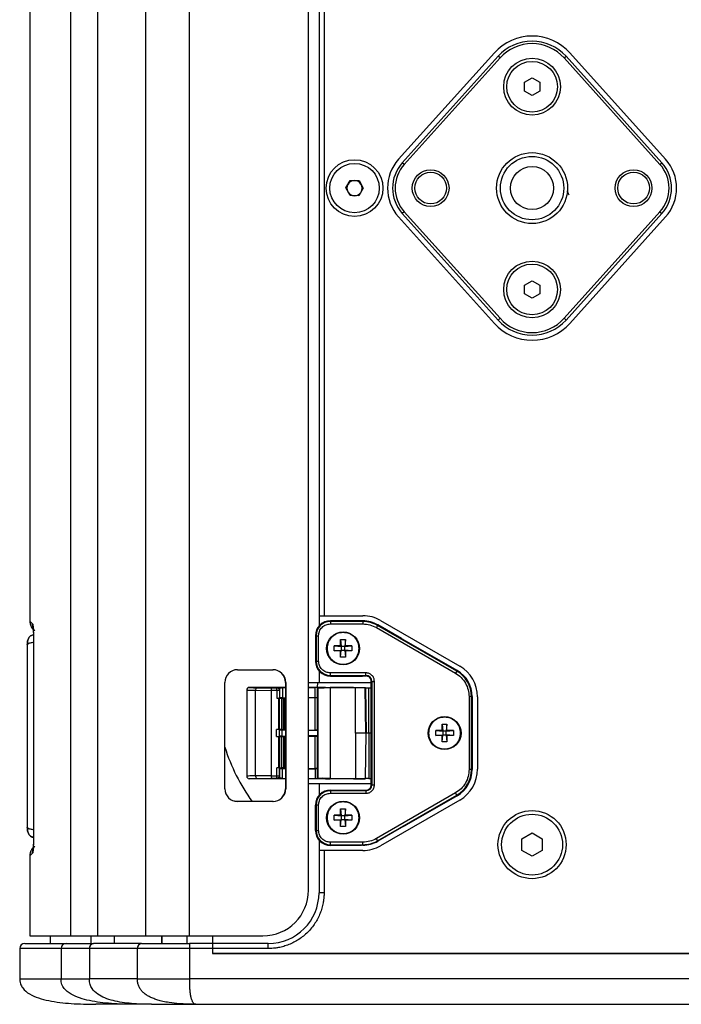
# Model space of a CAD drawing. Units: millimetres. Extents: x -12 to 1645, y 468 to 1810.
# Drawn here: x 959 to 1089, y 935 to 1129 of the extents above; entities that cross this region are included whole.
import ezdxf

# ---------------------------------------------------------------- set-up
doc = ezdxf.new("R2010")
doc.units = ezdxf.units.MM

msp = doc.modelspace()

# ---------------------------------------------------------------- linework, layer by layer
at = {"color": 7, "linetype": 'Continuous', "lineweight": 25}
for p, q in [((960.689, 1242.452), (960.689, 1010.459)), ((968.795, 948.452), (968.795, 1242.452)), ((974.055, 948.452), (974.055, 1242.452)), ((983.528, 948.452), (983.528, 1242.452)), ((992.129, 948.452), (992.129, 1242.452)), ((1015.615, 957.452), (1015.615, 1233.452)), ((1017.685, 1180.302), (1017.685, 1011.602)), ((1018.685, 1180.302), (1018.685, 1011.602)), ((1033.368, 1101.636), (1052.253, 1122.639)), ((1067.125, 1122.639), (1086.009, 1101.636)), ((1052.996, 1121.97), (1034.112, 1100.967)), ((1053.368, 1121.636), (1034.483, 1100.633)), ((1053.368, 1121.636), (1052.996, 1121.97)), ((1066.009, 1121.636), (1066.381, 1121.97)), ((1084.894, 1100.633), (1066.009, 1121.636)), ((1085.266, 1100.967), (1066.381, 1121.97)), ((1058.189, 1116.818), (1059.689, 1117.684)), ((1058.189, 1115.086), (1058.189, 1116.818)), ((1059.689, 1117.684), (1061.189, 1116.818)), ((1061.189, 1116.818), (1061.189, 1115.086)), ((1059.689, 1114.22), (1058.189, 1115.086)), ((1061.189, 1115.086), (1059.689, 1114.22)), ((1034.483, 1100.633), (1034.112, 1100.967)), ((1084.894, 1100.633), (1085.266, 1100.967)), ((1022.957, 1095.979), (1023.846, 1097.466)), ((1023.846, 1097.466), (1025.578, 1097.439)), ((1025.578, 1097.439), (1026.42, 1095.925)), ((1023.799, 1094.466), (1022.957, 1095.979)), ((1026.42, 1095.925), (1025.531, 1094.439)), ((1025.531, 1094.439), (1023.799, 1094.466)), ((1052.253, 1069.266), (1033.368, 1090.269)), ((1034.483, 1091.272), (1034.112, 1090.938)), ((1034.112, 1090.938), (1052.996, 1069.935)), ((1034.483, 1091.272), (1053.368, 1070.269)), ((1066.009, 1070.269), (1084.894, 1091.272)), ((1066.381, 1069.935), (1085.266, 1090.938)), ((1086.009, 1090.269), (1067.125, 1069.266)), ((1084.894, 1091.272), (1085.266, 1090.938)), ((1058.189, 1076.818), (1059.689, 1077.684)), ((1058.189, 1075.086), (1058.189, 1076.818)), ((1059.689, 1077.684), (1061.189, 1076.818)), ((1061.189, 1076.818), (1061.189, 1075.086)), ((1059.689, 1074.22), (1058.189, 1075.086)), ((1061.189, 1075.086), (1059.689, 1074.22)), ((1053.368, 1070.269), (1052.996, 1069.935)), ((1066.381, 1069.935), (1066.009, 1070.269)), ((1017.685, 1011.602), (1018.685, 1011.602)), ((1017.685, 1011.602), (1017.685, 1009.57)), ((1018.685, 1011.602), (1026.329, 1011.602)), ((1026.039, 1010.609), (1019.935, 1010.609)), ((1019.935, 1010.609), (1019.935, 1010.474)), ((1026.327, 1010.474), (1019.935, 1010.474)), ((1019.935, 1010.474), (1019.935, 1009.976)), ((1019.935, 1009.976), (1026.327, 1009.976)), ((1026.04, 1010.575), (1026.039, 1010.609)), ((1026.327, 1010.575), (1026.04, 1010.575)), ((1026.327, 1010.575), (1026.327, 1010.474)), ((1026.327, 1010.474), (1026.327, 1009.976)), ((1029.829, 1010.665), (1045.435, 1001.655)), ((1029.238, 1009.694), (1028.989, 1009.262)), ((1028.989, 1009.262), (1044.597, 1000.251)), ((1029.289, 1009.782), (1029.238, 1009.694)), ((1044.846, 1000.683), (1029.238, 1009.694)), ((1033.935, 1007.105), (1029.289, 1009.782)), ((961.39, 1006.635), (961.39, 968.13)), ((961.394, 1006.635), (961.39, 1006.635)), ((961.394, 1006.635), (961.394, 968.13)), ((1016.979, 1007.652), (1016.979, 1002.652)), ((1016.979, 1007.652), (1017.114, 1007.652)), ((1017.114, 1007.652), (1017.114, 1002.652)), ((1017.114, 1007.652), (1017.612, 1007.652)), ((1017.612, 1002.652), (1017.612, 1007.652)), ((1021.954, 1006.902), (1022.916, 1006.902)), ((1021.954, 1005.634), (1021.954, 1006.902)), ((1021.954, 1006.902), (1022.085, 1005.502)), ((1022.916, 1006.902), (1022.785, 1005.502)), ((1022.916, 1005.634), (1022.916, 1006.902)), ((1044.913, 1000.8), (1034.958, 1006.547)), ((960.189, 1005.872), (960.188, 1005.872)), ((960.188, 1005.872), (960.188, 969.872)), ((960.189, 969.872), (960.189, 1005.872)), ((1021.954, 1005.634), (1020.685, 1005.634)), ((1020.685, 1004.671), (1020.685, 1005.634)), ((1020.685, 1005.634), (1022.085, 1005.502)), ((1020.685, 1004.671), (1022.085, 1004.802)), ((1021.954, 1004.671), (1020.685, 1004.671)), ((1022.085, 1005.502), (1021.954, 1005.634)), ((1021.954, 1003.402), (1022.085, 1004.802)), ((1021.954, 1004.671), (1022.085, 1004.802)), ((1021.954, 1003.402), (1021.954, 1004.671)), ((1022.785, 1005.502), (1022.085, 1005.502)), ((1022.085, 1005.502), (1022.085, 1004.802)), ((1022.085, 1004.802), (1022.785, 1004.802)), ((1022.785, 1005.502), (1024.185, 1005.634)), ((1022.785, 1005.502), (1022.916, 1005.634)), ((1022.785, 1004.802), (1022.785, 1005.502)), ((1024.185, 1004.671), (1022.785, 1004.802)), ((1022.916, 1004.671), (1022.785, 1004.802)), ((1022.785, 1004.802), (1022.916, 1003.402)), ((1024.185, 1005.634), (1022.916, 1005.634)), ((1022.916, 1004.671), (1022.916, 1003.402)), ((1024.185, 1004.671), (1022.916, 1004.671)), ((1024.185, 1005.634), (1024.185, 1004.671)), ((1016.979, 1002.652), (1017.114, 1002.652)), ((1017.114, 1002.652), (1017.612, 1002.652)), ((1022.916, 1003.402), (1021.954, 1003.402)), ((1001.624, 1000.952), (1008.619, 1000.952)), ((1017.685, 1000.735), (1017.685, 998.452)), ((1026.935, 1000.329), (1019.935, 1000.329)), ((1019.935, 999.831), (1019.935, 1000.329)), ((1026.935, 999.831), (1026.935, 1000.329)), ((1044.846, 1000.683), (1044.597, 1000.251)), ((1044.913, 1000.8), (1044.846, 1000.683)), ((999.125, 977.452), (999.125, 998.452)), ((1011.118, 998.452), (1011.076, 998.452)), ((1011.076, 998.452), (1011.076, 977.452)), ((1011.118, 998.452), (1011.118, 977.452)), ((1015.615, 998.452), (1017.685, 998.452)), ((1017.409, 997.452), (1017.469, 998.452)), ((1017.685, 998.452), (1027.994, 998.452)), ((1019.935, 999.831), (1026.935, 999.831)), ((1019.935, 999.696), (1019.935, 999.831)), ((1019.935, 999.696), (1026.23, 999.696)), ((1026.23, 999.713), (1026.935, 999.713)), ((1026.23, 999.696), (1026.23, 999.713)), ((1026.935, 999.713), (1026.935, 999.831)), ((1027.979, 988.452), (1027.994, 998.652)), ((1028.114, 998.652), (1027.994, 998.652)), ((1028.114, 998.652), (1028.612, 998.652)), ((1028.114, 998.652), (1028.114, 978.252)), ((1028.612, 978.252), (1028.612, 998.652)), ((1003.435, 996.952), (1003.435, 979.952)), ((1003.435, 996.952), (1003.442, 996.946)), ((1003.442, 996.946), (1003.442, 979.959)), ((1003.935, 997.452), (1003.941, 997.446)), ((1011.076, 997.452), (1003.935, 997.452)), ((1005.191, 980.003), (1005.191, 996.902)), ((1005.191, 996.902), (1008.239, 996.871)), ((1005.441, 997.402), (1008.489, 997.371)), ((1008.239, 996.871), (1008.239, 980.034)), ((1009.343, 996.865), (1008.239, 996.871)), ((1008.489, 997.371), (1009.412, 997.365)), ((1009.909, 996.865), (1009.343, 996.865)), ((1009.343, 996.865), (1009.343, 995.32)), ((1009.412, 997.365), (1009.82, 997.426)), ((1009.909, 996.865), (1009.97, 997.276)), ((1009.909, 996.865), (1009.909, 995.335)), ((1009.97, 995.413), (1009.97, 997.276)), ((1010.47, 997.435), (1011.076, 997.435)), ((1010.47, 997.435), (1010.47, 995.426)), ((1018.435, 997.452), (1015.615, 997.452)), ((1015.615, 997.435), (1016.918, 997.435)), ((1016.918, 995.479), (1016.918, 997.435)), ((1017.417, 997.426), (1017.435, 997.409)), ((1017.417, 995.491), (1017.417, 997.426)), ((1017.435, 997.409), (1017.435, 979.496)), ((1018.435, 997.452), (1018.435, 997.374)), ((1018.964, 997.452), (1018.435, 997.452)), ((1018.964, 997.452), (1018.964, 997.421)), ((1018.964, 997.452), (1019.892, 997.452)), ((1024.479, 997.452), (1019.892, 997.452)), ((1019.979, 997.417), (1024.891, 997.417)), ((1019.979, 979.487), (1019.979, 997.417)), ((1024.479, 997.452), (1026.769, 997.452)), ((1024.891, 988.452), (1024.891, 997.417)), ((1026.767, 997.45), (1026.769, 997.452)), ((1026.926, 988.452), (1026.767, 997.45)), ((1026.769, 997.452), (1026.832, 997.391)), ((1026.832, 997.391), (1026.988, 988.452)), ((1027.488, 988.452), (1027.488, 997.38)), ((1027.488, 997.38), (1027.992, 997.38)), ((1009.9, 995.326), (1009.739, 995.324)), ((1009.739, 989.149), (1009.739, 995.324)), ((1009.9, 989.148), (1009.9, 995.326)), ((1009.909, 995.335), (1009.935, 995.361)), ((1009.934, 995.361), (1010.67, 995.361)), ((1009.935, 995.361), (1009.97, 995.413)), ((1010.663, 995.338), (1010.367, 995.332)), ((1010.367, 989.146), (1010.367, 995.332)), ((1010.47, 995.426), (1011.076, 995.426)), ((1010.663, 989.144), (1010.663, 995.338)), ((1010.92, 995.356), (1010.913, 995.348)), ((1010.913, 995.348), (1010.913, 989.138)), ((1010.92, 995.356), (1010.92, 989.131)), ((1015.615, 995.479), (1016.918, 995.479)), ((1015.615, 995.452), (1016.935, 995.452)), ((1016.935, 989.052), (1016.935, 995.452)), ((1017.399, 995.464), (1017.417, 995.491)), ((1017.399, 989.04), (1017.399, 995.464)), ((1047.258, 995.641), (1047.258, 981.263)), ((1047.756, 995.641), (1047.258, 995.641)), ((1047.756, 981.263), (1047.756, 995.641)), ((1047.756, 995.641), (1047.891, 995.641)), ((1047.891, 995.641), (1047.891, 981.263)), ((1048.935, 995.592), (1048.935, 981.312)), ((1009.739, 989.149), (1009.291, 989.149)), ((1009.291, 987.755), (1009.291, 989.149)), ((1009.739, 989.149), (1009.9, 989.148)), ((1009.866, 989.139), (1009.892, 989.113)), ((1009.866, 987.765), (1009.866, 989.139)), ((1009.892, 989.113), (1009.933, 989.113)), ((1009.892, 989.113), (1009.927, 989.078)), ((1009.927, 987.826), (1009.927, 989.078)), ((1009.933, 989.113), (1010.67, 989.122)), ((1010.367, 989.146), (1010.663, 989.144)), ((1010.426, 987.835), (1010.426, 989.07)), ((1010.426, 989.07), (1011.076, 989.07)), ((1010.913, 989.138), (1010.92, 989.131)), ((1015.615, 989.052), (1016.935, 989.052)), ((1015.615, 989.026), (1017.409, 989.026)), ((1017.399, 989.04), (1017.409, 989.026)), ((1017.409, 989.026), (1017.409, 987.879)), ((1041.954, 988.934), (1040.685, 988.934)), ((1040.685, 987.971), (1040.685, 988.934)), ((1040.685, 988.934), (1042.085, 988.802)), ((1041.954, 990.202), (1042.916, 990.202)), ((1041.954, 988.934), (1041.954, 990.202)), ((1041.954, 990.202), (1042.085, 988.802)), ((1042.085, 988.802), (1041.954, 988.934)), ((1042.785, 988.802), (1042.085, 988.802)), ((1042.085, 988.802), (1042.085, 988.102)), ((1042.916, 990.202), (1042.785, 988.802)), ((1042.785, 988.802), (1042.916, 988.934)), ((1042.785, 988.802), (1044.185, 988.934)), ((1042.785, 988.102), (1042.785, 988.802)), ((1042.916, 988.934), (1042.916, 990.202)), ((1044.185, 988.934), (1042.916, 988.934)), ((1044.185, 988.934), (1044.185, 987.971)), ((1009.291, 987.755), (1009.739, 987.756)), ((1009.739, 987.756), (1009.9, 987.756)), ((1009.739, 981.581), (1009.739, 987.756)), ((1009.892, 987.791), (1009.866, 987.765)), ((1009.892, 987.791), (1009.927, 987.826)), ((1009.933, 987.791), (1009.892, 987.791)), ((1009.9, 987.756), (1009.9, 981.579)), ((1010.67, 987.783), (1009.933, 987.791)), ((1010.367, 987.758), (1010.663, 987.76)), ((1010.367, 981.572), (1010.367, 987.758)), ((1010.426, 987.835), (1011.076, 987.835)), ((1010.663, 987.76), (1010.663, 981.566)), ((1010.913, 987.767), (1010.92, 987.774)), ((1010.913, 981.556), (1010.913, 987.767)), ((1010.92, 987.774), (1010.92, 981.549)), ((1017.409, 987.879), (1015.615, 987.879)), ((1015.615, 987.852), (1016.935, 987.852)), ((1016.935, 981.452), (1016.935, 987.852)), ((1017.399, 987.864), (1017.409, 987.879)), ((1017.399, 981.44), (1017.399, 987.864)), ((1024.891, 988.452), (1024.891, 979.487)), ((1025.283, 988.452), (1024.891, 988.452)), ((1026.926, 988.452), (1026.767, 979.455)), ((1026.832, 979.514), (1026.988, 988.452)), ((1026.988, 988.452), (1026.926, 988.452)), ((1027.488, 988.452), (1026.988, 988.452)), ((1027.488, 988.452), (1027.488, 979.525)), ((1027.979, 988.452), (1027.488, 988.452)), ((1027.994, 978.252), (1027.979, 988.452)), ((1040.685, 987.971), (1042.085, 988.102)), ((1041.954, 987.971), (1040.685, 987.971)), ((1041.954, 986.702), (1042.085, 988.102)), ((1041.954, 987.971), (1042.085, 988.102)), ((1041.954, 986.702), (1041.954, 987.971)), ((1042.916, 986.702), (1041.954, 986.702)), ((1042.085, 988.102), (1042.785, 988.102)), ((1044.185, 987.971), (1042.785, 988.102)), ((1042.916, 987.971), (1042.785, 988.102)), ((1042.785, 988.102), (1042.916, 986.702)), ((1042.916, 987.971), (1042.916, 986.702)), ((1044.185, 987.971), (1042.916, 987.971)), ((1009.343, 980.039), (1009.343, 981.584)), ((1009.739, 981.581), (1009.9, 981.579)), ((1009.909, 981.57), (1009.935, 981.544)), ((1009.909, 980.039), (1009.909, 981.57)), ((1009.934, 981.544), (1010.67, 981.544)), ((1009.935, 981.544), (1009.97, 981.491)), ((1009.97, 979.629), (1009.97, 981.491)), ((1010.663, 981.566), (1010.367, 981.572)), ((1010.47, 979.47), (1010.47, 981.479)), ((1010.47, 981.479), (1011.076, 981.479)), ((1010.92, 981.549), (1010.913, 981.556)), ((1015.615, 981.452), (1016.935, 981.452)), ((1015.615, 981.426), (1016.918, 981.426)), ((1016.918, 981.426), (1016.918, 979.47)), ((1017.399, 981.44), (1017.417, 981.413)), ((1017.417, 979.478), (1017.417, 981.413)), ((1047.756, 981.263), (1047.258, 981.263)), ((1047.891, 981.263), (1047.756, 981.263)), ((1003.442, 979.959), (1003.435, 979.952)), ((1003.935, 979.452), (1003.941, 979.459)), ((1011.076, 979.452), (1003.935, 979.452)), ((1008.239, 980.034), (1005.191, 980.003)), ((1005.441, 979.503), (1008.489, 979.534)), ((1008.239, 980.034), (1009.343, 980.039)), ((1008.489, 979.534), (1009.412, 979.539)), ((1009.343, 980.039), (1009.909, 980.039)), ((1009.412, 979.539), (1009.82, 979.478)), ((1009.97, 979.629), (1009.909, 980.039)), ((1010.47, 979.47), (1011.076, 979.47)), ((1015.615, 979.47), (1016.918, 979.47)), ((1018.435, 979.452), (1015.615, 979.452)), ((1017.417, 979.478), (1017.435, 979.496)), ((1018.435, 979.452), (1018.435, 979.531)), ((1018.964, 979.452), (1018.435, 979.452)), ((1018.964, 979.452), (1018.964, 979.484)), ((1018.964, 979.452), (1019.892, 979.452)), ((1024.479, 979.452), (1019.892, 979.452)), ((1019.979, 979.487), (1024.891, 979.487)), ((1024.479, 979.452), (1026.769, 979.452)), ((1026.767, 979.455), (1026.769, 979.452)), ((1026.769, 979.452), (1026.832, 979.514)), ((1027.488, 979.525), (1027.992, 979.525)), ((1011.076, 977.452), (1011.118, 977.452)), ((1017.685, 978.452), (1015.615, 978.452)), ((1017.685, 978.452), (1017.685, 976.17)), ((1027.994, 978.452), (1017.685, 978.452)), ((1019.935, 977.074), (1019.935, 977.209)), ((1019.935, 977.209), (1026.23, 977.209)), ((1026.935, 977.074), (1019.935, 977.074)), ((1019.935, 977.074), (1019.935, 976.576)), ((1026.23, 977.209), (1026.23, 977.191)), ((1026.23, 977.191), (1026.935, 977.191)), ((1026.935, 977.074), (1026.935, 977.191)), ((1026.935, 977.074), (1026.935, 976.576)), ((1028.114, 978.252), (1027.994, 978.252)), ((1028.114, 978.252), (1028.612, 978.252)), ((1019.935, 976.576), (1026.935, 976.576)), ((1044.597, 976.654), (1028.989, 967.642)), ((1029.238, 967.211), (1044.846, 976.222)), ((1045.435, 975.25), (1029.829, 966.24)), ((1044.913, 976.105), (1034.958, 970.358)), ((1044.846, 976.222), (1044.597, 976.654)), ((1044.846, 976.222), (1044.913, 976.105)), ((1008.619, 974.952), (1001.624, 974.952)), ((1016.979, 974.252), (1017.114, 974.252)), ((1016.979, 969.252), (1016.979, 974.252)), ((1017.114, 974.252), (1017.114, 969.252)), ((1017.612, 974.252), (1017.114, 974.252)), ((1017.612, 969.252), (1017.612, 974.252)), ((1021.954, 973.502), (1022.916, 973.502)), ((1021.954, 972.234), (1021.954, 973.502)), ((1021.954, 973.502), (1022.085, 972.102)), ((1022.916, 973.502), (1022.785, 972.102)), ((1022.916, 972.234), (1022.916, 973.502)), ((1021.954, 972.234), (1020.685, 972.234)), ((1020.685, 971.271), (1020.685, 972.234)), ((1020.685, 972.234), (1022.085, 972.102)), ((1020.685, 971.271), (1022.085, 971.402)), ((1021.954, 971.271), (1020.685, 971.271)), ((1022.085, 972.102), (1021.954, 972.234)), ((1021.954, 970.002), (1022.085, 971.402)), ((1021.954, 971.271), (1022.085, 971.402)), ((1021.954, 970.002), (1021.954, 971.271)), ((1022.085, 972.102), (1022.085, 971.402)), ((1022.785, 972.102), (1022.085, 972.102)), ((1022.085, 971.402), (1022.785, 971.402)), ((1022.785, 972.102), (1024.185, 972.234)), ((1022.785, 972.102), (1022.916, 972.234)), ((1022.785, 971.402), (1022.785, 972.102)), ((1022.916, 971.271), (1022.785, 971.402)), ((1022.785, 971.402), (1022.916, 970.002)), ((1024.185, 971.271), (1022.785, 971.402)), ((1024.185, 972.234), (1022.916, 972.234)), ((1022.916, 971.271), (1022.916, 970.002)), ((1024.185, 971.271), (1022.916, 971.271)), ((1024.185, 972.234), (1024.185, 971.271)), ((960.188, 969.872), (960.189, 969.872)), ((1017.114, 969.252), (1016.979, 969.252)), ((1017.114, 969.252), (1017.612, 969.252)), ((1022.916, 970.002), (1021.954, 970.002)), ((1033.935, 969.8), (1029.289, 967.122)), ((961.394, 968.13), (961.39, 968.13)), ((1017.685, 967.335), (1017.685, 965.302)), ((1029.238, 967.211), (1028.989, 967.642)), ((1057.689, 967.607), (1059.689, 968.762)), ((1057.689, 965.298), (1057.689, 967.607)), ((1059.689, 968.762), (1061.689, 967.607)), ((1061.689, 967.607), (1061.689, 965.298)), ((1017.685, 965.302), (1017.685, 956.952)), ((1018.685, 965.302), (1017.685, 965.302)), ((1018.685, 965.302), (1018.685, 956.952)), ((1026.329, 965.302), (1018.685, 965.302)), ((1026.327, 966.929), (1019.935, 966.929)), ((1019.935, 966.431), (1019.935, 966.929)), ((1019.935, 966.431), (1026.327, 966.431)), ((1019.935, 966.296), (1019.935, 966.431)), ((1026.039, 966.296), (1019.935, 966.296)), ((1026.04, 966.33), (1026.039, 966.296)), ((1026.327, 966.33), (1026.04, 966.33)), ((1026.327, 966.431), (1026.327, 966.929)), ((1026.327, 966.431), (1026.327, 966.33)), ((1029.289, 967.122), (1029.238, 967.211)), ((1059.689, 964.143), (1057.689, 965.298)), ((1061.689, 965.298), (1059.689, 964.143)), ((960.689, 964.306), (960.689, 948.452)), ((1018.685, 956.952), (1017.685, 956.952)), ((960.689, 948.452), (968.795, 948.452)), ((964.689, 948.452), (964.689, 946.952)), ((968.795, 948.452), (974.055, 948.452)), ((972.709, 948.452), (972.709, 946.952)), ((974.055, 948.452), (983.528, 948.452)), ((977.332, 948.452), (977.332, 946.952)), ((983.528, 948.452), (992.129, 948.452)), ((986.685, 948.452), (986.685, 946.952)), ((986.685, 946.952), (986.685, 948.452)), ((991.623, 948.452), (991.623, 946.952)), ((992.129, 948.452), (1006.621, 948.452)), ((996.685, 948.452), (996.685, 946.952)), ((958.685, 945.952), (958.685, 939.952)), ((966.834, 945.952), (958.685, 945.952)), ((966.834, 945.952), (966.834, 939.952)), ((972.413, 945.952), (966.834, 945.952)), ((972.413, 945.952), (972.413, 939.952)), ((981.887, 945.952), (972.413, 945.952)), ((972.709, 946.952), (973.233, 946.952)), ((982.706, 946.952), (973.233, 946.952)), ((981.887, 939.952), (981.887, 945.952)), ((992.126, 945.952), (981.887, 945.952)), ((992.126, 946.952), (992.126, 945.952)), ((996.685, 946.952), (992.126, 946.952)), ((992.126, 945.952), (992.126, 939.952)), ((996.685, 945.952), (992.126, 945.952)), ((1007.685, 946.952), (996.685, 946.952)), ((996.685, 946.952), (996.685, 945.952)), ((996.685, 945.952), (996.685, 944.952)), ((1007.685, 945.952), (996.685, 945.952)), ((1007.685, 945.952), (1007.685, 946.952)), ((996.685, 944.952), (1093.602, 944.952)), ((1093.599, 944.952), (996.685, 944.952)), ((981.887, 939.952), (972.413, 939.952)), ((1093.599, 939.952), (992.126, 939.952)), ((984.692, 934.952), (993.422, 934.952)), ((993.422, 934.952), (1093.599, 934.952))]:
    msp.add_line(p, q, dxfattribs=at)
at = {"color": 7, "linetype": 'Continuous', "lineweight": 25, "flags": 128}
for points in [[(1005.441, 997.402), (1005.393, 997.391), (1005.346, 997.361), (1005.303, 997.315), (1005.266, 997.252), (1005.234, 997.177), (1005.211, 997.091), (1005.196, 996.998), (1005.191, 996.902)], [(1005.191, 980.003), (1005.196, 979.907), (1005.211, 979.814), (1005.234, 979.728), (1005.266, 979.652), (1005.303, 979.59), (1005.346, 979.543), (1005.393, 979.514), (1005.441, 979.503)], [(1001.685, 974.952), (1001.1, 975.01), (1000.995, 975.033)]]:
    msp.add_lwpolyline(points, dxfattribs=at)
at = {"color": 7, "linetype": 'Continuous', "lineweight": 25}
for centre, radius in [((1059.689, 1115.952), 5.6), ((1059.689, 1115.952), 5), ((1024.689, 1095.952), 5.6), ((1059.689, 1095.952), 7), ((1059.689, 1095.952), 6.25), ((1024.689, 1095.952), 4.875), ((1039.689, 1095.952), 3.625), ((1059.689, 1095.952), 4.25), ((1079.689, 1095.952), 3.625), ((1039.689, 1095.952), 3.125), ((1079.689, 1095.952), 3.125), ((1059.689, 1075.952), 5.6), ((1059.689, 1075.952), 5), ((1022.435, 1005.152), 3.25), ((1022.435, 1005.152), 3.236), ((1042.435, 988.452), 3.25), ((1042.435, 988.452), 3.236), ((1022.435, 971.752), 3.25), ((1022.435, 971.752), 3.236), ((1059.689, 966.452), 6.72), ((1059.689, 966.452), 6)]:
    msp.add_circle(centre, radius, dxfattribs=at)
for centre, radius, start, end in [((1059.689, 1115.952), 10, 41.96001, 138.03999), ((1059.689, 1115.952), 9, 41.96001, 138.03999), ((1059.689, 1115.952), 8.5, 41.96001, 138.03999), ((1039.689, 1095.952), 8.5, 138.03999, 221.96001), ((1079.689, 1095.952), 8.5, 318.03999, 41.96001), ((1039.689, 1095.952), 7.5, 138.03999, 221.96001), ((1039.689, 1095.952), 7, 138.03999, 221.96001), ((1079.689, 1095.952), 7, 318.03999, 41.96001), ((1079.689, 1095.952), 7.5, 318.03999, 41.96001), ((1024.689, 1095.952), 1.5, 89.11005, 149.11005), ((1024.689, 1095.952), 1.5, 29.11005, 89.11005), ((1024.689, 1095.952), 1.5, 149.11005, 209.11005), ((1024.689, 1095.952), 1.5, 329.11005, 29.11005), ((1024.689, 1095.952), 1.5, 209.11005, 269.11005), ((1024.689, 1095.952), 1.5, 269.11005, 329.11005), ((1059.689, 1075.952), 8.5, 221.96001, 318.03999), ((1059.689, 1075.952), 10, 221.96001, 318.03999), ((1059.689, 1075.952), 9, 221.96001, 318.03999), ((1019.935, 1007.652), 2.956, 90, 180), ((1019.935, 1007.652), 2.821, 90, 180), ((1026.327, 1004.643), 5.932, 60.04375, 90), ((1026.327, 1004.652), 5.821, 60, 90), ((1026.329, 1004.602), 7, 60, 90), ((1019.935, 1002.652), 2.956, 180, 270), ((1019.935, 1002.652), 2.821, 180, 270), ((1001.624, 998.453), 2.499, 90.01746, 180.01745), ((1008.577, 998.453), 2.499, 359.98255, 89.98254), ((1008.619, 998.453), 2.499, 359.98255, 89.98254), ((1041.935, 995.641), 5.821, 360, 60), ((1041.935, 995.641), 5.956, 360, 60), ((1041.935, 995.592), 7, 0, 60), ((1026.935, 998.652), 1.179, 0, 90), ((1026.935, 998.654), 1.059, 359.9125, 90), ((1003.942, 996.946), 0.5, 90.02044, 179.97956), ((1034.9, 996.905), 37.5, 197.44658, 215.83092), ((1041.935, 981.263), 5.821, 300, 0), ((1041.935, 981.263), 5.956, 300, 0), ((1041.935, 981.312), 7, 300, 0), ((1003.942, 979.959), 0.5, 180.02044, 269.97956), ((1001.624, 977.452), 2.499, 179.98255, 269.98254), ((1008.577, 977.452), 2.499, 270.01746, 0.01745), ((1008.619, 977.452), 2.499, 270.01746, 0.01745), ((1019.935, 974.252), 2.956, 90, 180), ((1019.935, 974.252), 2.821, 90, 180), ((1026.935, 978.252), 1.179, 270, 0), ((1026.935, 978.251), 1.059, 270, 0.0875), ((1019.935, 969.252), 2.956, 180, 270), ((1019.935, 969.252), 2.821, 180, 270), ((1026.327, 972.252), 5.821, 270, 300), ((1026.327, 972.261), 5.932, 270, 299.95625), ((1026.329, 972.302), 7, 270, 300), ((1006.618, 957.45), 8.997, 270.01746, 0.01745), ((1007.685, 956.952), 10, 270, 0), ((959.685, 945.952), 1, 90, 180), ((967.824, 945.963), 0.989, 90.62773, 180.61426), ((973.333, 946.035), 0.923, 96.24355, 185.11107), ((982.806, 946.035), 0.923, 96.24355, 185.11107)]:
    msp.add_arc(centre, radius, start, end, dxfattribs=at)
for centre, major_axis, ratio, start_param, end_param in [((1033.917, 1007.3), (1.827, -1.063), 0.075618, 4.7664328, 5.3623789), ((1003.935, 996.952), (0.354, -0.354), 0.9996955, 2.3563468, 3.9268385), ((1016.918, 997.426), (0.5, 0), 0.0174551, 0.0174533, 1.5707963), ((1019.979, 997.41), (2.544, 0), 0.0174551, 3.1590459, 4.0603244), ((1019.979, 997.562), (2.544, 0.252), 0.0172856, 4.0586128, 4.3003286), ((1019.979, 997.462), (2.544, 0), 0.0174551, 4.3020403, 4.712389), ((1027.488, 997.391), (0.656, 0), 0.0174551, 3.1593506, 4.712389), ((1009.409, 995.33), (0.5, 0.005), 0.0174533, 4.5799376, 6.2655561), ((1009.739, 995.376), (3, 0.03), 0.0174533, 4.5799376, 4.712213), ((1010.47, 995.413), (0.5, 0), 0.0261859, 1.5707963, 3.1241394), ((1016.918, 995.492), (0.5, 0), 0.0261859, 4.712389, 6.265732), ((1016.935, 995.465), (0.464, 0), 0.0261859, 4.712389, 6.265732), ((1010.426, 989.079), (0.5, 0), 0.0174551, 3.1590459, 4.712389), ((1016.935, 989.04), (0.464, 0), 0.0261859, 0.0174533, 1.5707963), ((1010.426, 987.826), (0.5, 0), 0.0174551, 1.5707963, 3.1241394), ((1016.935, 987.865), (0.464, 0), 0.0261859, 4.712389, 6.265732), ((1009.409, 981.575), (0.5, -0.005), 0.0174533, 0.0176292, 1.7032477), ((1009.739, 981.529), (3, -0.03), 0.0174533, 1.5709723, 1.7032477), ((1010.47, 981.492), (0.5, 0), 0.0261859, 3.1590459, 4.712389), ((1016.918, 981.413), (0.5, 0), 0.0261859, 0.0174533, 1.5707963), ((1016.935, 981.44), (0.464, 0), 0.0261859, 0.0174533, 1.5707963), ((1003.935, 979.952), (0.354, 0.354), 0.9996955, 2.3563468, 3.9268385), ((1016.918, 979.479), (0.5, 0), 0.0174551, 4.712389, 6.265732), ((1019.979, 979.495), (2.544, 0), 0.0174551, 2.2228609, 3.1241394), ((1019.979, 979.342), (2.544, -0.252), 0.0172856, 1.9828567, 2.2245725), ((1019.979, 979.443), (2.544, 0), 0.0174551, 1.5707963, 1.981145), ((1027.488, 979.513), (0.656, 0), 0.0174551, 1.5707963, 3.1238347), ((1033.917, 969.604), (1.827, 1.063), 0.075618, 0.9208064, 1.5167525)]:
    msp.add_ellipse(centre, major_axis=major_axis, ratio=ratio, start_param=start_param, end_param=end_param, dxfattribs=at)
for points, knots in [([(1066.574, 1095.387), (1066.659, 1095.172), (1066.767, 1094.901), (1066.934, 1094.674), (1066.969, 1094.627)], [0, 0, 0, 0, 0.7920697, 1, 1, 1, 1]), ([(960.689, 1010.533), (960.706, 1010.283), (960.742, 1009.78), (960.991, 1009.341), (961.116, 1009.12)], [0, 0, 0, 0, 0.4962899, 1, 1, 1, 1]), ([(960.748, 1010.459), (960.735, 1010.472), (960.695, 1010.511), (961.011, 1010.198), (961.221, 1009.989)], [0, 0, 0, 0, 0.3331292, 1, 1, 1, 1]), ([(961.221, 1009.989), (961.225, 1009.985), (961.232, 1009.976), (961.242, 1009.952), (961.252, 1009.919), (961.262, 1009.878), (961.272, 1009.827), (961.282, 1009.768), (961.298, 1009.647), (961.32, 1009.427), (961.346, 1009.04), (961.367, 1008.56), (961.38, 1008.093), (961.387, 1007.683), (961.391, 1007.349), (961.394, 1006.998), (961.394, 1006.758), (961.394, 1006.635)], [0, 0, 0, 0, 0.0393209, 0.0777382, 0.1153432, 0.1522334, 0.188512, 0.2242874, 0.2596728, 0.3754681, 0.4883345, 0.6038933, 0.7253691, 0.7906112, 0.8577854, 0.9274227, 1, 1, 1, 1]), ([(961.642, 1008.596), (961.505, 1008.8), (961.397, 1009.029), (961.255, 1009.504), (961.221, 1009.75), (961.221, 1009.989)], [0, 0, 0, 0, 0.5, 0.5, 1, 1, 1, 1]), ([(1017.612, 1007.652), (1017.643, 1007.945), (1017.691, 1008.396), (1017.981, 1008.937), (1018.281, 1009.307), (1018.65, 1009.607), (1019.192, 1009.896), (1019.643, 1009.944), (1019.935, 1009.976)], [0, 0, 0, 0, 0.2394429, 0.3696478, 0.4999999, 0.6302048, 0.7605571, 1, 1, 1, 1]), ([(961.126, 1009.105), (961.151, 1009.07), (961.177, 1009.034), (961.347, 1008.858), (961.356, 1008.848)], [0, 0, 0, 0, 0.9463262, 1, 1, 1, 1]), ([(961.376, 1008.935), (961.371, 1008.934), (961.359, 1008.93), (961.355, 1008.853), (961.357, 1008.708), (961.363, 1008.485), (961.37, 1008.298), (961.372, 1008.172), (961.373, 1008.156)], [0, 0, 0, 0, 0.122531, 0.3083908, 0.5103395, 0.7292461, 0.9656381, 1, 1, 1, 1]), ([(961.373, 1008.156), (961.378, 1007.936), (961.384, 1007.665), (961.387, 1007.373), (961.388, 1007.319)], [0, 0, 0, 0, 0.81360342, 1, 1, 1, 1]), ([(1022.435, 1008.288), (1022.041, 1008.246), (1021.432, 1008.181), (1020.701, 1007.79), (1020.203, 1007.385), (1019.795, 1006.886), (1019.417, 1006.156), (1019.223, 1005.152), (1019.417, 1004.149), (1019.795, 1003.419), (1020.203, 1002.92), (1020.701, 1002.514), (1021.432, 1002.124), (1022.041, 1002.059), (1022.435, 1002.017)], [0, 0, 0, 0, 0.1197215, 0.1848334, 0.25, 0.315112, 0.3802785, 0.5, 0.6197215, 0.6848334, 0.75, 0.815112, 0.8802785, 1, 1, 1, 1]), ([(1022.435, 1002.017), (1022.829, 1002.059), (1023.438, 1002.124), (1024.169, 1002.514), (1024.667, 1002.919), (1025.075, 1003.418), (1025.453, 1004.149), (1025.647, 1005.152), (1025.453, 1006.155), (1025.075, 1006.886), (1024.667, 1007.385), (1024.169, 1007.79), (1023.438, 1008.181), (1022.829, 1008.246), (1022.435, 1008.288)], [0, 0, 0, 0, 0.11972147, 0.18483343, 0.24999998, 0.31511196, 0.38027853, 0.5, 0.61972147, 0.68483343, 0.74999998, 0.81511196, 0.88027853, 1, 1, 1, 1]), ([(960.188, 1005.872), (960.197, 1006.109), (960.214, 1006.583), (960.395, 1007.157), (960.683, 1007.537), (960.98, 1007.738), (961.225, 1007.832), (961.362, 1007.843), (961.379, 1007.844)], [0, 0, 0, 0, 0.2802526, 0.5597942, 0.6999999, 0.8401705, 0.980442, 1, 1, 1, 1]), ([(961.379, 1007.844), (961.362, 1007.843), (961.225, 1007.832), (960.981, 1007.738), (960.684, 1007.537), (960.395, 1007.157), (960.215, 1006.583), (960.197, 1006.11), (960.189, 1005.872)], [0, 0, 0, 0, 0.0193701, 0.1595902, 0.299739, 0.4399364, 0.7195894, 1, 1, 1, 1]), ([(960.189, 1005.872), (960.197, 1005.917), (960.215, 1006.005), (960.395, 1006.138), (960.684, 1006.243), (960.981, 1006.31), (961.229, 1006.35), (961.369, 1006.357), (961.39, 1006.357)], [0, 0, 0, 0, 0.2791132, 0.5575183, 0.697154, 0.8367547, 0.9764558, 1, 1, 1, 1]), ([(1019.935, 1000.329), (1019.643, 1000.36), (1019.192, 1000.409), (1018.651, 1000.698), (1018.281, 1000.998), (1017.981, 1001.368), (1017.691, 1001.909), (1017.643, 1002.36), (1017.612, 1002.652)], [0, 0, 0, 0, 0.23944295, 0.36964776, 0.49999993, 0.63020482, 0.76055705, 1, 1, 1, 1]), ([(1044.597, 1000.251), (1044.975, 999.993), (1045.746, 999.469), (1046.593, 998.331), (1047.155, 997.028), (1047.224, 996.098), (1047.258, 995.641)], [0, 0, 0, 0, 0.2456669, 0.5, 0.7543331, 1, 1, 1, 1]), ([(1003.442, 996.946), (1003.481, 996.941), (1003.556, 996.93), (1004.017, 996.918), (1004.567, 996.908), (1004.995, 996.904), (1005.191, 996.902)], [0, 0, 0, 0, 0.3052967, 0.5737915, 0.8053871, 1, 1, 1, 1]), ([(1003.941, 997.446), (1003.963, 997.442), (1004.008, 997.433), (1004.31, 997.421), (1004.777, 997.409), (1005.214, 997.404), (1005.441, 997.402)], [0, 0, 0, 0, 0.2389692, 0.4872448, 0.733295, 1, 1, 1, 1]), ([(1009.343, 996.865), (1009.344, 996.93), (1009.346, 997.06), (1009.361, 997.224), (1009.381, 997.34), (1009.402, 997.357), (1009.412, 997.365)], [0, 0, 0, 0, 0.2500469, 0.49986818, 0.75034949, 1, 1, 1, 1]), ([(1009.412, 997.365), (1009.477, 997.358), (1009.607, 997.342), (1009.717, 997.265), (1009.762, 997.219), (1009.763, 997.219), (1009.763, 997.218), (1009.764, 997.218), (1009.764, 997.218), (1009.764, 997.218), (1009.765, 997.217), (1009.768, 997.214), (1009.779, 997.202), (1009.821, 997.154), (1009.889, 997.045), (1009.902, 996.931), (1009.909, 996.865)], [0, 0, 0, 0, 0.2500015, 0.4970645, 0.4974467, 0.4976382, 0.4995488, 0.4995898, 0.4996609, 0.499894, 0.5007232, 0.5038336, 0.5158624, 0.5631448, 0.7499915, 1, 1, 1, 1]), ([(1009.82, 997.426), (1009.84, 997.428), (1009.87, 997.43), (1009.947, 997.431), (1009.972, 997.432)], [0, 0, 0, 0, 0.6768326, 1, 1, 1, 1]), ([(1009.82, 997.426), (1009.839, 997.424), (1009.868, 997.421), (1009.903, 997.403), (1009.927, 997.383), (1009.946, 997.359), (1009.965, 997.324), (1009.968, 997.295), (1009.97, 997.276)], [0, 0, 0, 0, 0.2394116, 0.368304, 0.4999404, 0.6315851, 0.7605017, 1, 1, 1, 1]), ([(1009.972, 997.432), (1010.001, 997.432), (1010.055, 997.433), (1010.155, 997.434), (1010.259, 997.435), (1010.366, 997.435), (1010.436, 997.435), (1010.47, 997.435)], [0, 0, 0, 0, 0.2144132, 0.4156221, 0.6189692, 0.809957, 1, 1, 1, 1]), ([(1024.891, 997.417), (1025.103, 997.418), (1025.527, 997.419), (1026.095, 997.424), (1026.514, 997.433), (1026.729, 997.442), (1026.756, 997.447), (1026.767, 997.45)], [0, 0, 0, 0, 0.2185694, 0.4368918, 0.6574658, 0.8697216, 1, 1, 1, 1]), ([(1010.67, 995.361), (1010.706, 995.361), (1010.78, 995.361), (1010.858, 995.359), (1010.912, 995.358), (1010.917, 995.356), (1010.92, 995.356)], [0, 0, 0, 0, 0.2469672, 0.4999992, 0.739057, 1, 1, 1, 1]), ([(1042.435, 991.588), (1042.041, 991.546), (1041.432, 991.481), (1040.701, 991.09), (1040.203, 990.685), (1039.795, 990.186), (1039.417, 989.456), (1039.223, 988.452), (1039.417, 987.449), (1039.795, 986.719), (1040.203, 986.22), (1040.701, 985.814), (1041.432, 985.424), (1042.041, 985.359), (1042.435, 985.317)], [0, 0, 0, 0, 0.1197215, 0.1848334, 0.25, 0.315112, 0.3802785, 0.5, 0.6197215, 0.6848334, 0.75, 0.815112, 0.8802785, 1, 1, 1, 1]), ([(1042.435, 985.317), (1042.829, 985.359), (1043.438, 985.424), (1044.169, 985.814), (1044.667, 986.219), (1045.075, 986.718), (1045.453, 987.449), (1045.647, 988.452), (1045.453, 989.455), (1045.075, 990.186), (1044.667, 990.685), (1044.169, 991.09), (1043.438, 991.481), (1042.829, 991.546), (1042.435, 991.588)], [0, 0, 0, 0, 0.1197215, 0.1848334, 0.25, 0.315112, 0.3802785, 0.5, 0.6197215, 0.6848334, 0.75, 0.815112, 0.8802785, 1, 1, 1, 1]), ([(1009.866, 989.139), (1009.861, 989.14), (1009.853, 989.142), (1009.802, 989.144), (1009.731, 989.145), (1009.622, 989.147), (1009.47, 989.149), (1009.348, 989.149), (1009.291, 989.149)], [0, 0, 0, 0, 0.15511196, 0.30170057, 0.43975827, 0.56927807, 0.80153331, 1, 1, 1, 1]), ([(1009.291, 987.755), (1009.348, 987.756), (1009.47, 987.756), (1009.622, 987.758), (1009.731, 987.76), (1009.802, 987.761), (1009.853, 987.763), (1009.861, 987.765), (1009.866, 987.765)], [0, 0, 0, 0, 0.19846669, 0.43072193, 0.56024173, 0.69829943, 0.84488804, 1, 1, 1, 1]), ([(1026.926, 988.452), (1026.892, 988.452), (1026.823, 988.452), (1026.404, 988.452), (1025.87, 988.452), (1025.479, 988.452), (1025.283, 988.452)], [0, 0, 0, 0, 0.2799281, 0.5594883, 0.7794618, 1, 1, 1, 1]), ([(1010.92, 981.549), (1010.917, 981.548), (1010.911, 981.547), (1010.854, 981.545), (1010.774, 981.544), (1010.704, 981.544), (1010.67, 981.544)], [0, 0, 0, 0, 0.2692162, 0.5256321, 0.7692288, 1, 1, 1, 1]), ([(1047.258, 981.263), (1047.224, 980.807), (1047.155, 979.877), (1046.593, 978.574), (1045.746, 977.436), (1044.975, 976.911), (1044.597, 976.654)], [0, 0, 0, 0, 0.2456669, 0.5, 0.7543331, 1, 1, 1, 1]), ([(1005.191, 980.003), (1004.995, 980.001), (1004.567, 979.997), (1004.017, 979.987), (1003.556, 979.974), (1003.481, 979.964), (1003.442, 979.959)], [0, 0, 0, 0, 0.1946129, 0.4262085, 0.6947033, 1, 1, 1, 1]), ([(1003.941, 979.459), (1003.963, 979.463), (1004.008, 979.472), (1004.31, 979.484), (1004.777, 979.495), (1005.214, 979.501), (1005.441, 979.503)], [0, 0, 0, 0, 0.2389692, 0.4872448, 0.733295, 1, 1, 1, 1]), ([(1009.412, 979.539), (1009.402, 979.548), (1009.381, 979.565), (1009.361, 979.681), (1009.346, 979.845), (1009.344, 979.975), (1009.343, 980.039)], [0, 0, 0, 0, 0.24965051, 0.50013182, 0.7499531, 1, 1, 1, 1]), ([(1009.763, 979.686), (1009.763, 979.686), (1009.763, 979.686), (1009.762, 979.685), (1009.761, 979.684), (1009.759, 979.682), (1009.754, 979.677), (1009.744, 979.668), (1009.722, 979.649), (1009.676, 979.615), (1009.575, 979.558), (1009.477, 979.547), (1009.412, 979.539)], [0, 0, 0, 0, 0.0004478, 0.0012156, 0.0037115, 0.0125435, 0.0284161, 0.0578045, 0.1169437, 0.2474585, 0.5004745, 1, 1, 1, 1]), ([(1009.909, 980.039), (1009.907, 980.007), (1009.904, 979.941), (1009.874, 979.847), (1009.828, 979.759), (1009.785, 979.71), (1009.763, 979.686)], [0, 0, 0, 0, 0.25, 0.5, 0.75, 1, 1, 1, 1]), ([(1009.97, 979.629), (1009.968, 979.61), (1009.965, 979.581), (1009.946, 979.546), (1009.927, 979.522), (1009.903, 979.502), (1009.868, 979.484), (1009.839, 979.48), (1009.82, 979.478)], [0, 0, 0, 0, 0.23949829, 0.36841489, 0.50005962, 0.63169604, 0.76058844, 1, 1, 1, 1]), ([(1009.82, 979.478), (1009.84, 979.477), (1009.87, 979.475), (1009.947, 979.473), (1009.972, 979.473)], [0, 0, 0, 0, 0.6768326, 1, 1, 1, 1]), ([(1009.972, 979.473), (1010.001, 979.472), (1010.055, 979.471), (1010.155, 979.47), (1010.259, 979.47), (1010.366, 979.47), (1010.436, 979.47), (1010.47, 979.47)], [0, 0, 0, 0, 0.2144132, 0.4156221, 0.6189692, 0.809957, 1, 1, 1, 1]), ([(1024.891, 979.487), (1025.103, 979.487), (1025.527, 979.486), (1026.095, 979.48), (1026.514, 979.472), (1026.729, 979.463), (1026.756, 979.457), (1026.767, 979.455)], [0, 0, 0, 0, 0.2185694, 0.4368918, 0.6574658, 0.8697216, 1, 1, 1, 1]), ([(1026.935, 976.576), (1027.146, 976.598), (1027.471, 976.633), (1027.862, 976.842), (1028.129, 977.058), (1028.346, 977.325), (1028.555, 977.716), (1028.589, 978.042), (1028.612, 978.252)], [0, 0, 0, 0, 0.2394429, 0.3696194, 0.4999999, 0.6301764, 0.7605571, 1, 1, 1, 1]), ([(1017.612, 974.252), (1017.643, 974.545), (1017.691, 974.996), (1017.981, 975.537), (1018.281, 975.907), (1018.65, 976.207), (1019.192, 976.496), (1019.643, 976.544), (1019.935, 976.576)], [0, 0, 0, 0, 0.2394429, 0.3696478, 0.4999999, 0.6302048, 0.7605571, 1, 1, 1, 1]), ([(1022.435, 974.888), (1022.041, 974.846), (1021.432, 974.781), (1020.701, 974.39), (1020.203, 973.985), (1019.795, 973.486), (1019.417, 972.756), (1019.223, 971.752), (1019.417, 970.749), (1019.795, 970.019), (1020.203, 969.52), (1020.701, 969.114), (1021.432, 968.724), (1022.041, 968.659), (1022.435, 968.617)], [0, 0, 0, 0, 0.1197215, 0.1848334, 0.25, 0.315112, 0.3802785, 0.5, 0.6197215, 0.6848334, 0.75, 0.815112, 0.8802785, 1, 1, 1, 1]), ([(1022.435, 968.617), (1022.829, 968.659), (1023.438, 968.724), (1024.169, 969.114), (1024.667, 969.519), (1025.075, 970.018), (1025.453, 970.749), (1025.647, 971.752), (1025.453, 972.755), (1025.075, 973.486), (1024.667, 973.985), (1024.169, 974.39), (1023.438, 974.781), (1022.829, 974.846), (1022.435, 974.888)], [0, 0, 0, 0, 0.1197215, 0.1848334, 0.25, 0.315112, 0.3802785, 0.5, 0.6197215, 0.6848334, 0.75, 0.815112, 0.8802785, 1, 1, 1, 1]), ([(961.271, 967.924), (961.174, 967.951), (960.962, 968.008), (960.684, 968.21), (960.395, 968.586), (960.214, 969.162), (960.197, 969.635), (960.188, 969.872)], [0, 0, 0, 0, 0.1217798, 0.2682339, 0.4147388, 0.7069736, 1, 1, 1, 1]), ([(961.39, 969.387), (961.369, 969.388), (961.229, 969.395), (960.981, 969.435), (960.684, 969.502), (960.395, 969.607), (960.215, 969.74), (960.197, 969.828), (960.189, 969.872)], [0, 0, 0, 0, 0.0235538, 0.1631757, 0.3027265, 0.4423258, 0.7207857, 1, 1, 1, 1]), ([(960.189, 969.872), (960.197, 969.635), (960.215, 969.162), (960.395, 968.588), (960.684, 968.208), (960.981, 968.006), (961.23, 967.912), (961.371, 967.901), (961.393, 967.899)], [0, 0, 0, 0, 0.2787882, 0.5568692, 0.6963423, 0.8357805, 0.975319, 1, 1, 1, 1]), ([(1019.935, 966.929), (1019.643, 966.96), (1019.192, 967.009), (1018.651, 967.298), (1018.281, 967.598), (1017.981, 967.968), (1017.691, 968.509), (1017.643, 968.96), (1017.612, 969.252)], [0, 0, 0, 0, 0.23944295, 0.36964776, 0.49999993, 0.63020482, 0.76055705, 1, 1, 1, 1]), ([(961.394, 968.13), (961.394, 968.059), (961.394, 967.92), (961.393, 967.713), (961.392, 967.512), (961.39, 967.317), (961.388, 967.127), (961.385, 966.943), (961.378, 966.628), (961.367, 966.204), (961.346, 965.725), (961.32, 965.338), (961.296, 965.095), (961.274, 964.948), (961.257, 964.862), (961.239, 964.801), (961.227, 964.784), (961.221, 964.776)], [0, 0, 0, 0, 0.0418499, 0.0826851, 0.1225879, 0.1616466, 0.1999551, 0.2376133, 0.2747261, 0.3961465, 0.5117803, 0.6245864, 0.7404297, 0.8025565, 0.8661507, 0.93179, 1, 1, 1, 1]), ([(961.387, 967.421), (961.384, 967.212), (961.38, 966.991), (961.373, 966.558), (961.363, 966.276), (961.353, 965.995), (961.35, 965.848), (961.352, 965.761), (961.362, 965.751), (961.367, 965.747)], [0, 0, 0, 0, 0.2590988, 0.2749128, 0.5364664, 0.6616067, 0.7822912, 0.8985813, 1, 1, 1, 1]), ([(961.264, 965.818), (961.241, 965.793), (961.191, 965.738), (961.108, 965.623), (961.071, 965.579), (960.943, 965.352), (960.844, 965.127), (960.77, 964.889), (960.726, 964.692), (960.694, 964.469), (960.69, 964.312), (960.689, 964.232)], [0, 0, 0, 0, 0.2313375, 0.5135455, 0.7373252, 0.8206747, 0.887277, 0.9163535, 0.9440027, 0.9714863, 1, 1, 1, 1]), ([(961.221, 964.776), (961.22, 965.015), (961.255, 965.261), (961.397, 965.736), (961.505, 965.964), (961.642, 966.169)], [0, 0, 0, 0, 0.5, 0.5, 1, 1, 1, 1]), ([(961.221, 964.776), (961.011, 964.567), (960.695, 964.253), (960.735, 964.293), (960.748, 964.306)], [0, 0, 0, 0, 0.6668314, 1, 1, 1, 1]), ([(1018.685, 956.952), (1018.684, 956.84), (1018.682, 956.617), (1018.666, 956.282), (1018.641, 955.947), (1018.605, 955.614), (1018.559, 955.282), (1018.462, 954.711), (1018.274, 953.908), (1017.924, 952.883), (1017.469, 951.884), (1016.713, 950.59), (1015.519, 949.119), (1014.047, 947.924), (1012.754, 947.169), (1011.755, 946.714), (1010.73, 946.364), (1009.818, 946.149), (1009.025, 946.028), (1008.356, 945.964), (1007.909, 945.956), (1007.685, 945.952)], [0, 0, 0, 0, 0.0194537, 0.0388729, 0.0582757, 0.0776802, 0.0971045, 0.1165667, 0.178315, 0.2400936, 0.3044161, 0.3687691, 0.5000067, 0.6312443, 0.6955668, 0.7599198, 0.821668, 0.8834467, 0.9223152, 0.9611179, 1, 1, 1, 1]), ([(982.706, 946.952), (982.772, 946.952), (982.903, 946.952), (983.111, 946.952), (983.326, 946.952), (983.548, 946.952), (983.778, 946.952), (984.015, 946.952), (984.26, 946.952), (984.773, 946.952), (985.6, 946.952), (986.803, 946.952), (988.084, 946.952), (989.196, 946.952), (990.096, 946.952), (990.768, 946.952), (991.446, 946.952), (991.899, 946.952), (992.126, 946.952)], [0, 0, 0, 0, 0.0308929, 0.0617062, 0.0924669, 0.123202, 0.1539385, 0.1847035, 0.2155241, 0.2464271, 0.3731968, 0.5000133, 0.6267829, 0.7535994, 0.8152991, 0.8767881, 0.9382829, 1, 1, 1, 1]), ([(958.69, 940.141), (958.701, 939.752), (958.72, 939.046), (959.386, 937.891), (960.629, 936.896), (962.431, 936.152), (965.173, 935.459), (968.957, 935.024), (972.059, 934.977), (973.674, 934.952)], [0, 0, 0, 0, 0.0666285, 0.1212295, 0.2260752, 0.3381245, 0.4590844, 0.7184489, 1, 1, 1, 1]), ([(981.503, 934.952), (979.873, 934.952), (978.287, 934.998), (975.244, 935.22), (973.787, 935.397), (971.761, 935.825), (971.112, 935.995), (969.889, 936.411), (969.314, 936.657), (968.283, 937.268), (967.825, 937.634), (967.102, 938.561), (966.828, 939.114), (966.834, 939.952)], [0, 0, 0, 0, 0.25, 0.25, 0.5, 0.5, 0.625, 0.625, 0.75, 0.75, 0.875, 0.875, 1, 1, 1, 1]), ([(984.692, 934.952), (983.328, 934.952), (982.001, 934.998), (979.453, 935.22), (978.233, 935.397), (976.537, 935.825), (975.994, 935.995), (974.97, 936.411), (974.489, 936.657), (973.626, 937.268), (973.243, 937.634), (972.637, 938.561), (972.408, 939.114), (972.413, 939.952)], [0, 0, 0, 0, 0.25, 0.25, 0.5, 0.5, 0.625, 0.625, 0.75, 0.75, 0.875, 0.875, 1, 1, 1, 1]), ([(993.422, 934.952), (993.21, 934.953), (992.741, 934.955), (991.978, 934.97), (991.092, 935.005), (989.8, 935.087), (988.379, 935.24), (986.982, 935.498), (985.962, 935.761), (985.124, 936.044), (984.398, 936.36), (983.849, 936.667), (983.449, 936.944), (983.163, 937.175), (982.904, 937.42), (982.673, 937.68), (982.47, 937.954), (982.293, 938.241), (982.143, 938.543), (982.025, 938.864), (981.942, 939.208), (981.893, 939.573), (981.888, 939.824), (981.886, 939.952)], [0, 0, 0, 0, 0.0480356, 0.1060146, 0.1735092, 0.2499699, 0.4016713, 0.4999219, 0.574088, 0.6401772, 0.698613, 0.7498659, 0.7769308, 0.8025701, 0.8269041, 0.8500823, 0.8722804, 0.8936858, 0.914522, 0.9351482, 0.9560033, 0.9775112, 1, 1, 1, 1]), ([(992.126, 939.952), (992.126, 939.887), (992.126, 939.759), (992.128, 939.57), (992.13, 939.385), (992.133, 939.206), (992.137, 939.033), (992.141, 938.866), (992.147, 938.703), (992.154, 938.546), (992.161, 938.394), (992.169, 938.246), (992.178, 938.101), (992.188, 937.959), (992.199, 937.821), (992.211, 937.686), (992.224, 937.555), (992.237, 937.427), (992.251, 937.302), (992.267, 937.182), (992.283, 937.064), (992.3, 936.951), (992.317, 936.84), (992.353, 936.637), (992.411, 936.36), (992.498, 936.044), (992.597, 935.761), (992.718, 935.498), (992.884, 935.24), (993.059, 935.076), (993.219, 934.99), (993.333, 934.957), (993.395, 934.954), (993.422, 934.952)], [0, 0, 0, 0, 0.0113855, 0.0224959, 0.0333594, 0.0440131, 0.0545024, 0.0648787, 0.0751973, 0.0855147, 0.095885, 0.1063579, 0.1169755, 0.1277677, 0.138758, 0.14997, 0.1614271, 0.1731519, 0.1851659, 0.1974889, 0.2101385, 0.2231302, 0.2364781, 0.2501965, 0.3014431, 0.3598734, 0.4259585, 0.5001219, 0.5983654, 0.7500533, 0.8500293, 0.9337307, 1, 1, 1, 1])]:
    msp.add_open_spline(points, degree=3, knots=knots, dxfattribs=at)
for points in [[(1026.327, 1009.976), (1026.794, 1009.944), (1027.729, 1009.882), (1028.569, 1009.469), (1028.989, 1009.262)], [(1028.612, 998.652), (1028.587, 998.872), (1028.536, 999.312), (1028.149, 999.866), (1027.594, 1000.254), (1027.155, 1000.304), (1026.935, 1000.329)], [(1008.489, 997.371), (1008.456, 997.362), (1008.392, 997.346), (1008.309, 997.23), (1008.251, 997.066), (1008.243, 996.936), (1008.239, 996.871)], [(1009.97, 997.276), (1009.978, 997.289), (1009.994, 997.316), (1010.078, 997.342), (1010.12, 997.355)], [(1010.12, 997.355), (1010.171, 997.369), (1010.274, 997.395), (1010.405, 997.422), (1010.47, 997.435)], [(1010.367, 995.332), (1010.293, 995.331), (1010.146, 995.329), (1009.982, 995.327), (1009.9, 995.326)], [(1010.913, 995.348), (1010.909, 995.347), (1010.901, 995.346), (1010.848, 995.343), (1010.77, 995.341), (1010.698, 995.339), (1010.663, 995.338)], [(1010.367, 989.146), (1010.293, 989.147), (1010.146, 989.147), (1009.982, 989.148), (1009.9, 989.148)], [(1010.663, 989.144), (1010.698, 989.144), (1010.77, 989.143), (1010.848, 989.141), (1010.901, 989.14), (1010.909, 989.139), (1010.913, 989.138)], [(1010.92, 989.131), (1010.917, 989.13), (1010.912, 989.129), (1010.86, 989.126), (1010.78, 989.124), (1010.707, 989.123), (1010.67, 989.122)], [(1009.9, 987.756), (1009.982, 987.757), (1010.146, 987.757), (1010.293, 987.758), (1010.367, 987.758)], [(1010.913, 987.767), (1010.909, 987.766), (1010.901, 987.765), (1010.848, 987.764), (1010.77, 987.762), (1010.698, 987.761), (1010.663, 987.76)], [(1010.67, 987.783), (1010.707, 987.782), (1010.78, 987.781), (1010.86, 987.778), (1010.912, 987.776), (1010.917, 987.775), (1010.92, 987.774)], [(1009.9, 981.579), (1009.982, 981.578), (1010.146, 981.576), (1010.293, 981.574), (1010.367, 981.572)], [(1010.663, 981.566), (1010.698, 981.566), (1010.77, 981.564), (1010.848, 981.561), (1010.901, 981.559), (1010.909, 981.557), (1010.913, 981.556)], [(1008.239, 980.034), (1008.243, 979.969), (1008.251, 979.839), (1008.309, 979.675), (1008.392, 979.559), (1008.456, 979.542), (1008.489, 979.534)], [(1010.12, 979.549), (1010.078, 979.563), (1009.994, 979.589), (1009.978, 979.616), (1009.97, 979.629)], [(1010.47, 979.47), (1010.405, 979.483), (1010.274, 979.51), (1010.171, 979.536), (1010.12, 979.549)], [(1028.989, 967.642), (1028.569, 967.436), (1027.729, 967.023), (1026.794, 966.961), (1026.327, 966.929)], [(959.685, 946.952), (959.685, 946.952), (962.409, 946.952), (967.813, 946.952)], [(967.813, 946.952), (968.758, 946.952), (970.601, 946.952), (973.233, 946.952)], [(958.684, 939.952), (958.684, 939.952), (961.416, 939.952), (966.834, 939.952)], [(966.834, 939.952), (967.806, 939.952), (969.704, 939.952), (972.413, 939.952)], [(981.887, 939.952), (983.033, 939.952), (986.128, 939.952), (990.126, 939.952), (992.126, 939.952)], [(981.503, 934.952), (976.298, 934.952), (973.675, 934.952), (973.675, 934.952)], [(984.692, 934.952), (983.144, 934.952), (982.059, 934.952), (981.503, 934.952)]]:
    msp.add_open_spline(points, degree=3, dxfattribs=at)

doc.saveas('drawing.dxf')
